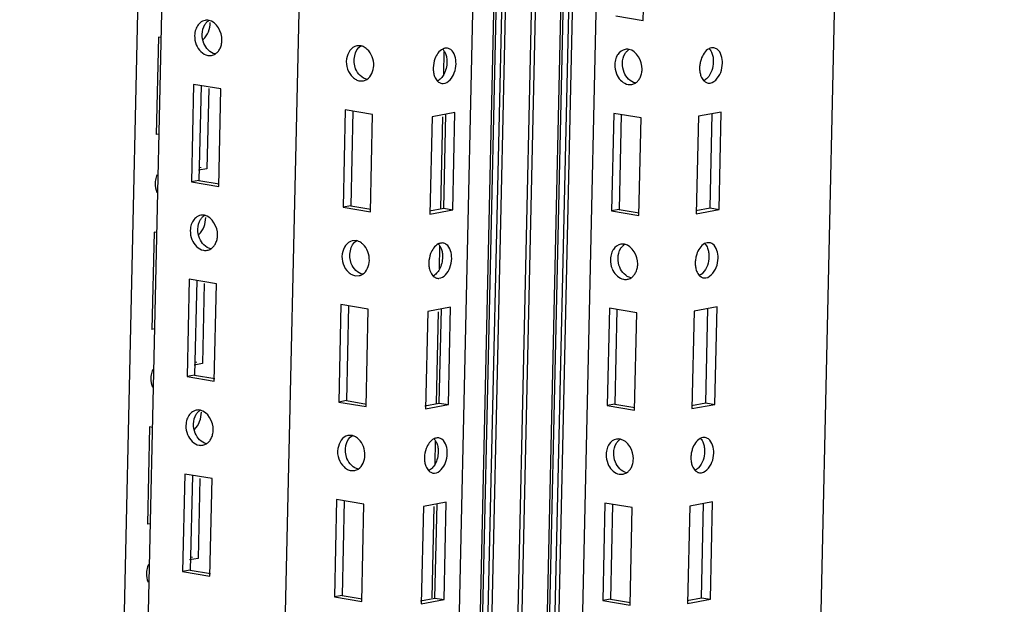
# Paper-space layout '177R0214_1_14' of a CAD drawing. Units: millimetres. Extents: x 0 to 864, y 0 to 559.
# Drawn here: x 255 to 274, y 297 to 308 of the extents above; entities that cross this region are included whole.
import ezdxf

# ---------------------------------------------------------------- set-up
doc = ezdxf.new("R2010")
doc.units = ezdxf.units.MM
doc.header["$LTSCALE"] = 47.498
doc.layers.get('0').update_dxf_attribs({"linetype": 'CONTINUOUS'})
doc.layers.add('00_BACKWALL', color=7, linetype='CONTINUOUS')

psp = doc.layouts.new('177R0214_1_14')

# ---------------------------------------------------------------- linework, layer by layer
at = {"color": 7, "linetype": 'CONTINUOUS'}
for p, q in [((254.84, 208.426), (260.356, 454.645)), ((254.904, 190.955), (260.81, 454.569)), ((257.492, 190.489), (263.399, 454.136)), ((261.128, 205.714), (266.682, 453.587)), ((261.555, 206.997), (267.078, 453.521)), ((261.602, 207.067), (267.123, 453.509)), ((261.708, 207.136), (267.228, 453.506)), ((261.782, 207.134), (267.301, 453.484)), ((262.828, 207.151), (268.343, 453.31)), ((262.873, 207.147), (268.389, 453.302)), ((262.978, 207.132), (268.493, 453.284)), ((263.051, 207.12), (268.566, 453.272)), ((265.049, 331.274), (264.074, 287.766)), ((265.123, 331.273), (264.148, 287.766)), ((265.18, 282.175), (265.813, 310.45)), ((266.661, 308.309), (266.702, 310.155)), ((266.143, 308.396), (266.661, 308.309)), ((257.47, 307.994), (257.429, 306.148)), ((257.526, 307.984), (257.47, 307.994)), ((261.3, 307.83), (261.229, 307.828)), ((262.884, 307.723), (262.875, 307.294)), ((258.136, 307.099), (258.095, 305.253)), ((258.654, 307.013), (258.136, 307.099)), ((258.279, 307.075), (258.239, 305.28)), ((261.286, 307.165), (261.357, 307.167)), ((258.423, 307.018), (258.389, 305.502)), ((258.613, 305.167), (258.654, 307.013)), ((261.013, 306.618), (260.972, 304.772)), ((261.531, 306.531), (261.013, 306.618)), ((261.156, 306.594), (261.116, 304.799)), ((261.49, 304.686), (261.531, 306.531)), ((263.092, 306.568), (262.659, 306.487)), ((262.878, 304.751), (262.918, 306.536)), ((263.05, 304.722), (263.092, 306.568)), ((266.102, 306.55), (266.06, 304.704)), ((266.62, 306.463), (266.102, 306.55)), ((266.245, 306.526), (266.205, 304.731)), ((268.142, 306.575), (267.71, 306.494)), ((267.928, 304.758), (267.968, 306.542)), ((268.101, 304.729), (268.142, 306.575)), ((262.659, 306.487), (262.618, 304.642)), ((262.857, 306.483), (262.818, 304.753)), ((266.578, 304.617), (266.62, 306.463)), ((267.71, 306.494), (267.668, 304.648)), ((257.485, 306.158), (257.429, 306.148)), ((258.389, 305.502), (258.228, 305.472)), ((258.279, 305.52), (258.244, 305.526)), ((258.239, 305.28), (258.095, 305.253)), ((258.095, 305.253), (258.613, 305.167)), ((258.239, 305.28), (258.621, 305.216)), ((261.116, 304.799), (260.972, 304.772)), ((260.972, 304.772), (261.49, 304.686)), ((261.116, 304.799), (261.498, 304.735)), ((262.607, 304.701), (262.878, 304.751)), ((262.618, 304.642), (263.05, 304.722)), ((262.878, 304.751), (263.05, 304.722)), ((266.205, 304.731), (266.06, 304.704)), ((266.06, 304.704), (266.578, 304.617)), ((266.205, 304.731), (266.587, 304.667)), ((267.657, 304.707), (267.928, 304.758)), ((267.668, 304.648), (268.101, 304.729)), ((267.928, 304.758), (268.101, 304.729)), ((257.387, 304.302), (257.346, 302.456)), ((257.443, 304.292), (257.387, 304.302)), ((261.218, 304.138), (261.146, 304.136)), ((262.802, 304.031), (262.792, 303.603)), ((258.053, 303.407), (258.012, 301.562)), ((258.571, 303.321), (258.053, 303.407)), ((258.196, 303.384), (258.156, 301.589)), ((261.203, 303.474), (261.274, 303.476)), ((258.34, 303.326), (258.306, 301.81)), ((258.53, 301.475), (258.571, 303.321)), ((260.931, 302.926), (260.889, 301.08)), ((261.449, 302.84), (260.931, 302.926)), ((261.074, 302.902), (261.033, 301.107)), ((261.407, 300.994), (261.449, 302.84)), ((262.576, 302.796), (262.535, 300.95)), ((263.009, 302.877), (262.576, 302.796)), ((262.774, 302.791), (262.735, 301.061)), ((262.795, 301.059), (262.835, 302.844)), ((262.968, 301.031), (263.009, 302.877)), ((266.019, 302.858), (265.978, 301.012)), ((266.537, 302.772), (266.019, 302.858)), ((266.162, 302.834), (266.122, 301.039)), ((267.627, 302.802), (267.586, 300.956)), ((268.06, 302.883), (267.627, 302.802)), ((267.846, 301.066), (267.886, 302.85)), ((268.018, 301.037), (268.06, 302.883)), ((266.496, 300.926), (266.537, 302.772)), ((257.402, 302.466), (257.346, 302.456)), ((258.306, 301.81), (258.145, 301.78)), ((258.196, 301.829), (258.162, 301.834)), ((258.156, 301.589), (258.012, 301.562)), ((258.012, 301.562), (258.53, 301.475)), ((258.156, 301.589), (258.538, 301.525)), ((261.033, 301.107), (260.889, 301.08)), ((261.033, 301.107), (261.415, 301.043)), ((260.889, 301.08), (261.407, 300.994)), ((262.524, 301.009), (262.795, 301.059)), ((262.535, 300.95), (262.968, 301.031)), ((262.795, 301.059), (262.968, 301.031)), ((266.122, 301.039), (265.978, 301.012)), ((265.978, 301.012), (266.496, 300.926)), ((266.122, 301.039), (266.504, 300.975)), ((267.575, 301.015), (267.846, 301.066)), ((267.586, 300.956), (268.018, 301.037)), ((267.846, 301.066), (268.018, 301.037)), ((257.304, 300.61), (257.263, 298.764)), ((257.36, 300.601), (257.304, 300.61)), ((261.135, 300.446), (261.063, 300.445)), ((262.719, 300.34), (262.709, 299.911)), ((257.971, 299.716), (257.929, 297.87)), ((258.488, 299.629), (257.971, 299.716)), ((258.114, 299.692), (258.073, 297.897)), ((258.258, 299.634), (258.224, 298.118)), ((258.447, 297.783), (258.488, 299.629)), ((261.12, 299.782), (261.192, 299.784)), ((260.848, 299.234), (260.807, 297.389)), ((261.366, 299.148), (260.848, 299.234)), ((260.991, 299.211), (260.951, 297.416)), ((261.324, 297.302), (261.366, 299.148)), ((262.494, 299.104), (262.452, 297.258)), ((262.926, 299.185), (262.494, 299.104)), ((262.691, 299.099), (262.652, 297.369)), ((262.712, 297.368), (262.752, 299.152)), ((262.885, 297.339), (262.926, 299.185)), ((265.936, 299.166), (265.895, 297.32)), ((266.454, 299.08), (265.936, 299.166)), ((266.079, 299.142), (266.039, 297.347)), ((266.413, 297.234), (266.454, 299.08)), ((267.544, 299.11), (267.503, 297.264)), ((267.977, 299.191), (267.544, 299.11)), ((267.763, 297.374), (267.803, 299.159)), ((267.936, 297.345), (267.977, 299.191)), ((257.319, 298.775), (257.263, 298.764)), ((258.224, 298.118), (258.062, 298.088)), ((258.114, 298.137), (258.079, 298.143)), ((258.073, 297.897), (257.929, 297.87)), ((257.929, 297.87), (258.447, 297.783)), ((258.073, 297.897), (258.455, 297.833)), ((260.951, 297.416), (260.807, 297.389)), ((260.807, 297.389), (261.324, 297.302)), ((260.951, 297.416), (261.333, 297.352)), ((262.441, 297.317), (262.712, 297.368)), ((262.712, 297.368), (262.885, 297.339)), ((267.492, 297.323), (267.763, 297.374)), ((267.763, 297.374), (267.936, 297.345)), ((262.452, 297.258), (262.885, 297.339)), ((266.039, 297.347), (265.895, 297.32)), ((265.895, 297.32), (266.413, 297.234)), ((266.039, 297.347), (266.421, 297.284)), ((267.503, 297.264), (267.936, 297.345))]:
    psp.add_line(p, q, dxfattribs=at)
for centre, radius, start, end in [((258.561, 308.013), 0.405, 169.9096, 178.7236), ((266.418, 307.503), 0.288, 145.927, 152.657), ((266.527, 307.464), 0.405, 169.9096, 178.7236), ((266.536, 307.452), 0.411, 201.8003, 207.2388), ((261.318, 307.363), 0.2, 281.355, 302.0964), ((262.863, 307.252), 0.136, 260.5285, 273.2593), ((257.813, 305.216), 0.405, 169.9096, 178.7236), ((258.479, 304.321), 0.405, 169.9096, 178.7236), ((266.335, 303.811), 0.288, 145.927, 152.657), ((266.444, 303.772), 0.405, 169.9096, 178.7236), ((266.453, 303.76), 0.411, 201.8003, 207.2388), ((261.235, 303.671), 0.2, 281.355, 302.0964), ((262.78, 303.56), 0.136, 260.5285, 273.2593), ((257.73, 301.524), 0.405, 169.9096, 178.7236), ((258.396, 300.63), 0.405, 169.9096, 178.7236), ((266.252, 300.119), 0.288, 145.927, 152.657), ((266.362, 300.08), 0.405, 169.9096, 178.7236), ((261.152, 299.979), 0.2, 281.355, 302.0964), ((266.37, 300.069), 0.411, 201.8003, 207.2388), ((262.698, 299.868), 0.136, 260.5285, 273.2593), ((257.647, 297.832), 0.405, 169.9096, 178.7236)]:
    psp.add_arc(centre, radius, start, end, dxfattribs=at)
for points in [[(258.354, 308.311), (258.288, 308.298), (258.227, 308.244), (258.196, 308.185)], [(258.301, 308.049), (258.302, 308.113), (258.319, 308.18), (258.353, 308.234)], [(258.418, 308.097), (258.438, 308.152), (258.45, 308.212), (258.451, 308.271)], [(258.675, 307.936), (258.678, 308.086), (258.572, 308.285), (258.424, 308.311)], [(258.157, 308.022), (258.155, 307.964), (258.166, 307.903), (258.188, 307.849)], [(258.333, 307.875), (258.311, 307.93), (258.3, 307.99), (258.301, 308.049)], [(258.32, 307.947), (258.365, 307.987), (258.397, 308.041), (258.418, 308.097)], [(258.188, 307.849), (258.225, 307.757), (258.309, 307.664), (258.407, 307.647)], [(258.545, 307.675), (258.45, 307.694), (258.369, 307.785), (258.333, 307.875)], [(261.209, 307.395), (261.154, 307.535), (261.182, 307.758), (261.312, 307.833)], [(261.552, 307.453), (261.555, 307.564), (261.511, 307.687), (261.43, 307.762)], [(262.859, 307.767), (262.789, 307.732), (262.741, 307.657), (262.713, 307.584)], [(263.112, 307.491), (263.115, 307.587), (263.089, 307.703), (263.011, 307.759)], [(266.319, 307.761), (266.264, 307.751), (266.211, 307.711), (266.179, 307.664)], [(266.267, 307.5), (266.268, 307.564), (266.285, 307.63), (266.319, 307.684)], [(266.64, 307.386), (266.644, 307.537), (266.538, 307.736), (266.39, 307.762)], [(267.909, 307.774), (267.834, 307.736), (267.784, 307.652), (267.758, 307.572)], [(268.163, 307.498), (268.165, 307.593), (268.139, 307.709), (268.062, 307.765)], [(261.424, 307.193), (261.506, 307.244), (261.549, 307.357), (261.552, 307.453)], [(262.713, 307.584), (262.693, 307.529), (262.681, 307.469), (262.68, 307.41)], [(262.94, 307.52), (262.938, 307.44), (262.918, 307.358), (262.88, 307.288)], [(263.079, 307.317), (263.1, 307.373), (263.111, 307.432), (263.112, 307.491)], [(266.123, 307.473), (266.121, 307.414), (266.132, 307.354), (266.154, 307.3)], [(266.299, 307.326), (266.277, 307.38), (266.265, 307.441), (266.267, 307.5)], [(267.99, 307.526), (267.988, 307.417), (267.951, 307.298), (267.876, 307.219)], [(268.13, 307.324), (268.15, 307.379), (268.162, 307.439), (268.163, 307.498)], [(261.43, 307.192), (261.331, 307.209), (261.246, 307.303), (261.209, 307.395)], [(262.871, 307.116), (262.967, 307.122), (263.045, 307.227), (263.079, 307.317)], [(266.17, 307.264), (266.21, 307.186), (266.287, 307.112), (266.373, 307.098)], [(266.511, 307.126), (266.416, 307.145), (266.335, 307.235), (266.299, 307.326)], [(267.891, 307.124), (267.993, 307.107), (268.093, 307.227), (268.13, 307.324)], [(257.408, 305.225), (257.407, 305.166), (257.418, 305.106), (257.439, 305.051)], [(258.271, 304.619), (258.205, 304.606), (258.144, 304.552), (258.113, 304.493)], [(258.218, 304.357), (258.22, 304.421), (258.236, 304.488), (258.27, 304.542)], [(258.335, 304.405), (258.356, 304.46), (258.367, 304.52), (258.368, 304.579)], [(258.592, 304.244), (258.595, 304.394), (258.49, 304.594), (258.341, 304.619)], [(258.074, 304.33), (258.073, 304.272), (258.084, 304.212), (258.105, 304.157)], [(258.25, 304.183), (258.228, 304.238), (258.217, 304.298), (258.218, 304.357)], [(258.237, 304.255), (258.282, 304.295), (258.314, 304.349), (258.335, 304.405)], [(258.105, 304.157), (258.142, 304.065), (258.227, 303.972), (258.324, 303.955)], [(258.463, 303.983), (258.367, 304.003), (258.286, 304.093), (258.25, 304.183)], [(261.127, 303.704), (261.071, 303.843), (261.1, 304.067), (261.23, 304.141)], [(261.469, 303.761), (261.472, 303.872), (261.429, 303.995), (261.348, 304.07)], [(262.776, 304.076), (262.706, 304.04), (262.658, 303.965), (262.631, 303.892)], [(263.03, 303.799), (263.032, 303.895), (263.006, 304.011), (262.928, 304.067)], [(266.237, 304.069), (266.181, 304.059), (266.128, 304.02), (266.096, 303.972)], [(266.184, 303.808), (266.185, 303.872), (266.202, 303.939), (266.236, 303.993)], [(266.558, 303.695), (266.561, 303.845), (266.455, 304.044), (266.307, 304.07)], [(267.826, 304.082), (267.752, 304.044), (267.701, 303.96), (267.675, 303.881)], [(268.08, 303.806), (268.082, 303.901), (268.056, 304.018), (267.979, 304.073)], [(261.342, 303.501), (261.423, 303.553), (261.467, 303.665), (261.469, 303.761)], [(262.631, 303.892), (262.61, 303.837), (262.598, 303.778), (262.597, 303.719)], [(262.857, 303.828), (262.855, 303.749), (262.835, 303.667), (262.797, 303.596)], [(262.996, 303.626), (263.017, 303.681), (263.028, 303.74), (263.03, 303.799)], [(266.04, 303.781), (266.038, 303.722), (266.049, 303.662), (266.071, 303.608)], [(266.216, 303.634), (266.194, 303.689), (266.183, 303.749), (266.184, 303.808)], [(267.908, 303.835), (267.905, 303.725), (267.869, 303.606), (267.793, 303.527)], [(268.047, 303.632), (268.068, 303.687), (268.079, 303.747), (268.08, 303.806)], [(261.347, 303.501), (261.248, 303.517), (261.164, 303.611), (261.127, 303.704)], [(262.788, 303.425), (262.884, 303.43), (262.962, 303.535), (262.996, 303.626)], [(266.087, 303.572), (266.128, 303.495), (266.204, 303.421), (266.29, 303.406)], [(266.428, 303.434), (266.333, 303.453), (266.252, 303.544), (266.216, 303.634)], [(267.809, 303.433), (267.911, 303.415), (268.01, 303.535), (268.047, 303.632)], [(257.325, 301.533), (257.324, 301.474), (257.335, 301.414), (257.357, 301.36)], [(258.188, 300.927), (258.122, 300.915), (258.062, 300.861), (258.031, 300.801)], [(258.509, 300.552), (258.513, 300.702), (258.407, 300.902), (258.259, 300.927)], [(258.135, 300.666), (258.137, 300.729), (258.153, 300.796), (258.188, 300.85)], [(258.252, 300.713), (258.273, 300.769), (258.284, 300.828), (258.286, 300.887)], [(257.991, 300.639), (257.99, 300.58), (258.001, 300.52), (258.023, 300.465)], [(258.167, 300.491), (258.145, 300.546), (258.134, 300.607), (258.135, 300.666)], [(258.155, 300.563), (258.199, 300.603), (258.231, 300.658), (258.252, 300.713)], [(258.023, 300.465), (258.06, 300.373), (258.144, 300.28), (258.242, 300.263)], [(258.38, 300.291), (258.285, 300.311), (258.204, 300.401), (258.167, 300.491)], [(261.044, 300.012), (260.988, 300.151), (261.017, 300.375), (261.147, 300.449)], [(261.386, 300.07), (261.389, 300.18), (261.346, 300.303), (261.265, 300.379)], [(262.693, 300.384), (262.624, 300.348), (262.575, 300.274), (262.548, 300.201)], [(262.947, 300.108), (262.949, 300.203), (262.923, 300.319), (262.846, 300.375)], [(266.154, 300.378), (266.098, 300.367), (266.046, 300.328), (266.014, 300.281)], [(266.475, 300.003), (266.478, 300.153), (266.373, 300.353), (266.224, 300.378)], [(267.744, 300.39), (267.669, 300.352), (267.619, 300.269), (267.592, 300.189)], [(267.998, 300.114), (268, 300.209), (267.974, 300.326), (267.896, 300.381)], [(262.548, 300.201), (262.527, 300.145), (262.516, 300.086), (262.514, 300.027)], [(266.101, 300.116), (266.103, 300.18), (266.119, 300.247), (266.153, 300.301)], [(261.264, 299.809), (261.166, 299.825), (261.081, 299.919), (261.044, 300.012)], [(261.259, 299.81), (261.341, 299.861), (261.384, 299.973), (261.386, 300.07)], [(262.774, 300.137), (262.773, 300.057), (262.753, 299.975), (262.714, 299.905)], [(262.913, 299.934), (262.934, 299.989), (262.946, 300.049), (262.947, 300.108)], [(265.957, 300.089), (265.956, 300.031), (265.967, 299.971), (265.989, 299.916)], [(266.133, 299.942), (266.111, 299.997), (266.1, 300.057), (266.101, 300.116)], [(267.825, 300.143), (267.823, 300.034), (267.786, 299.915), (267.711, 299.835)], [(267.964, 299.94), (267.985, 299.995), (267.996, 300.055), (267.998, 300.114)], [(262.705, 299.733), (262.802, 299.738), (262.879, 299.844), (262.913, 299.934)], [(266.005, 299.881), (266.045, 299.803), (266.121, 299.729), (266.208, 299.714)], [(266.346, 299.742), (266.25, 299.761), (266.17, 299.852), (266.133, 299.942)], [(267.726, 299.741), (267.828, 299.724), (267.928, 299.843), (267.964, 299.94)], [(257.242, 297.841), (257.241, 297.782), (257.252, 297.722), (257.274, 297.668)]]:
    psp.add_open_spline(points, degree=3, dxfattribs=at)
for points, knots in [([(258.353, 308.234), (258.364, 308.251), (258.388, 308.282), (258.42, 308.306), (258.436, 308.315)], [0, 0, 0, 0, 0.51388, 1, 1, 1, 1]), ([(258.424, 308.311), (258.412, 308.313), (258.389, 308.315), (258.365, 308.313), (258.354, 308.311)], [0, 0, 0, 0, 0.503228, 1, 1, 1, 1]), ([(258.196, 308.185), (258.188, 308.169), (258.175, 308.136), (258.166, 308.102), (258.163, 308.084)], [0, 0, 0, 0, 0.490281, 1, 1, 1, 1]), ([(258.635, 307.773), (258.648, 307.798), (258.667, 307.851), (258.674, 307.907), (258.675, 307.936)], [0, 0, 0, 0, 0.488047, 1, 1, 1, 1]), ([(261.229, 307.829), (261.126, 307.808), (260.972, 307.561), (261.066, 307.317), (261.155, 307.233)], [0, 0, 0, 0, 0.458778, 1, 1, 1, 1]), ([(261.349, 307.816), (261.341, 307.819), (261.325, 307.825), (261.309, 307.829), (261.3, 307.83)], [0, 0, 0, 0, 0.506834, 1, 1, 1, 1]), ([(258.407, 307.647), (258.419, 307.645), (258.443, 307.643), (258.466, 307.645), (258.478, 307.647)], [0, 0, 0, 0, 0.503228, 1, 1, 1, 1]), ([(258.478, 307.647), (258.49, 307.65), (258.514, 307.656), (258.536, 307.668), (258.547, 307.674)], [0, 0, 0, 0, 0.49647, 1, 1, 1, 1]), ([(258.547, 307.674), (258.565, 307.686), (258.599, 307.715), (258.625, 307.753), (258.635, 307.773)], [0, 0, 0, 0, 0.483599, 1, 1, 1, 1]), ([(261.43, 307.762), (261.418, 307.774), (261.393, 307.794), (261.364, 307.81), (261.349, 307.816)], [0, 0, 0, 0, 0.511949, 1, 1, 1, 1]), ([(262.885, 307.778), (262.881, 307.777), (262.872, 307.774), (262.863, 307.77), (262.859, 307.767)], [0, 0, 0, 0, 0.493261, 1, 1, 1, 1]), ([(262.864, 307.765), (262.869, 307.76), (262.878, 307.749), (262.886, 307.737), (262.89, 307.731)], [0, 0, 0, 0, 0.489717, 1, 1, 1, 1]), ([(262.952, 307.784), (262.941, 307.785), (262.918, 307.786), (262.896, 307.782), (262.885, 307.778)], [0, 0, 0, 0, 0.491395, 1, 1, 1, 1]), ([(262.89, 307.731), (262.894, 307.724), (262.903, 307.708), (262.91, 307.691), (262.914, 307.683)], [0, 0, 0, 0, 0.488278, 1, 1, 1, 1]), ([(262.914, 307.683), (262.923, 307.658), (262.937, 307.604), (262.94, 307.549), (262.94, 307.52)], [0, 0, 0, 0, 0.482719, 1, 1, 1, 1]), ([(263.011, 307.759), (263.002, 307.765), (262.983, 307.776), (262.962, 307.782), (262.952, 307.784)], [0, 0, 0, 0, 0.507839, 1, 1, 1, 1]), ([(266.162, 307.635), (266.154, 307.62), (266.14, 307.587), (266.132, 307.553), (266.129, 307.535)], [0, 0, 0, 0, 0.490281, 1, 1, 1, 1]), ([(266.319, 307.684), (266.33, 307.701), (266.354, 307.732), (266.386, 307.756), (266.402, 307.766)], [0, 0, 0, 0, 0.51388, 1, 1, 1, 1]), ([(266.39, 307.762), (266.378, 307.764), (266.355, 307.766), (266.331, 307.763), (266.319, 307.761)], [0, 0, 0, 0, 0.503228, 1, 1, 1, 1]), ([(268.002, 307.79), (267.987, 307.793), (267.954, 307.792), (267.924, 307.781), (267.909, 307.774)], [0, 0, 0, 0, 0.483846, 1, 1, 1, 1]), ([(267.914, 307.771), (267.925, 307.76), (267.944, 307.734), (267.958, 307.705), (267.964, 307.689)], [0, 0, 0, 0, 0.477792, 1, 1, 1, 1]), ([(267.964, 307.689), (267.974, 307.664), (267.988, 307.61), (267.991, 307.555), (267.99, 307.526)], [0, 0, 0, 0, 0.482719, 1, 1, 1, 1]), ([(268.062, 307.765), (268.053, 307.771), (268.034, 307.782), (268.013, 307.788), (268.002, 307.79)], [0, 0, 0, 0, 0.507839, 1, 1, 1, 1]), ([(267.758, 307.572), (267.749, 307.547), (267.736, 307.496), (267.731, 307.443), (267.73, 307.417)], [0, 0, 0, 0, 0.501498, 1, 1, 1, 1]), ([(262.68, 307.41), (262.679, 307.382), (262.683, 307.327), (262.696, 307.273), (262.706, 307.249)], [0, 0, 0, 0, 0.517142, 1, 1, 1, 1]), ([(262.88, 307.288), (262.872, 307.274), (262.856, 307.248), (262.836, 307.224), (262.826, 307.213)], [0, 0, 0, 0, 0.515074, 1, 1, 1, 1]), ([(266.601, 307.224), (266.614, 307.248), (266.633, 307.302), (266.64, 307.358), (266.64, 307.386)], [0, 0, 0, 0, 0.488047, 1, 1, 1, 1]), ([(267.73, 307.417), (267.73, 307.388), (267.733, 307.333), (267.747, 307.28), (267.756, 307.255)], [0, 0, 0, 0, 0.517142, 1, 1, 1, 1]), ([(261.155, 307.233), (261.174, 307.216), (261.215, 307.186), (261.262, 307.169), (261.286, 307.165)], [0, 0, 0, 0, 0.51924, 1, 1, 1, 1]), ([(262.706, 307.249), (262.712, 307.233), (262.726, 307.203), (262.745, 307.177), (262.756, 307.165)], [0, 0, 0, 0, 0.522357, 1, 1, 1, 1]), ([(262.756, 307.165), (262.76, 307.161), (262.769, 307.152), (262.779, 307.145), (262.783, 307.142)], [0, 0, 0, 0, 0.50848, 1, 1, 1, 1]), ([(262.826, 307.213), (262.816, 307.202), (262.796, 307.184), (262.773, 307.169), (262.761, 307.163)], [0, 0, 0, 0, 0.518661, 1, 1, 1, 1]), ([(262.783, 307.142), (262.792, 307.136), (262.81, 307.126), (262.831, 307.12), (262.841, 307.118)], [0, 0, 0, 0, 0.507241, 1, 1, 1, 1]), ([(266.373, 307.098), (266.385, 307.096), (266.408, 307.094), (266.432, 307.096), (266.443, 307.098)], [0, 0, 0, 0, 0.503228, 1, 1, 1, 1]), ([(266.443, 307.098), (266.456, 307.1), (266.48, 307.107), (266.502, 307.118), (266.513, 307.125)], [0, 0, 0, 0, 0.49647, 1, 1, 1, 1]), ([(266.513, 307.125), (266.531, 307.136), (266.565, 307.166), (266.59, 307.204), (266.601, 307.224)], [0, 0, 0, 0, 0.483599, 1, 1, 1, 1]), ([(267.756, 307.255), (267.762, 307.239), (267.776, 307.209), (267.796, 307.183), (267.806, 307.172)], [0, 0, 0, 0, 0.522357, 1, 1, 1, 1]), ([(267.806, 307.172), (267.811, 307.167), (267.82, 307.159), (267.829, 307.151), (267.834, 307.148)], [0, 0, 0, 0, 0.50848, 1, 1, 1, 1]), ([(267.876, 307.219), (267.866, 307.209), (267.846, 307.19), (267.823, 307.175), (267.811, 307.169)], [0, 0, 0, 0, 0.518661, 1, 1, 1, 1]), ([(267.834, 307.148), (267.843, 307.142), (267.861, 307.132), (267.881, 307.126), (267.891, 307.124)], [0, 0, 0, 0, 0.507241, 1, 1, 1, 1]), ([(257.447, 305.387), (257.439, 305.372), (257.426, 305.339), (257.417, 305.304), (257.414, 305.287)], [0, 0, 0, 0, 0.490281, 1, 1, 1, 1]), ([(258.113, 304.493), (258.105, 304.477), (258.092, 304.444), (258.083, 304.41), (258.08, 304.392)], [0, 0, 0, 0, 0.490281, 1, 1, 1, 1]), ([(258.27, 304.542), (258.281, 304.559), (258.306, 304.59), (258.337, 304.614), (258.354, 304.623)], [0, 0, 0, 0, 0.51388, 1, 1, 1, 1]), ([(258.341, 304.619), (258.33, 304.621), (258.306, 304.623), (258.282, 304.621), (258.271, 304.619)], [0, 0, 0, 0, 0.503228, 1, 1, 1, 1]), ([(258.552, 304.082), (258.565, 304.106), (258.584, 304.159), (258.591, 304.215), (258.592, 304.244)], [0, 0, 0, 0, 0.488047, 1, 1, 1, 1]), ([(261.146, 304.137), (261.044, 304.117), (260.889, 303.869), (260.983, 303.625), (261.073, 303.541)], [0, 0, 0, 0, 0.458778, 1, 1, 1, 1]), ([(261.266, 304.124), (261.258, 304.127), (261.242, 304.133), (261.226, 304.137), (261.218, 304.138)], [0, 0, 0, 0, 0.506834, 1, 1, 1, 1]), ([(261.348, 304.07), (261.336, 304.082), (261.31, 304.102), (261.281, 304.118), (261.266, 304.124)], [0, 0, 0, 0, 0.511949, 1, 1, 1, 1]), ([(262.803, 304.087), (262.798, 304.085), (262.789, 304.082), (262.78, 304.078), (262.776, 304.076)], [0, 0, 0, 0, 0.493261, 1, 1, 1, 1]), ([(262.869, 304.092), (262.858, 304.094), (262.836, 304.095), (262.813, 304.09), (262.803, 304.087)], [0, 0, 0, 0, 0.491395, 1, 1, 1, 1]), ([(262.928, 304.067), (262.919, 304.073), (262.9, 304.084), (262.879, 304.09), (262.869, 304.092)], [0, 0, 0, 0, 0.507839, 1, 1, 1, 1]), ([(267.92, 304.098), (267.904, 304.101), (267.872, 304.1), (267.841, 304.089), (267.826, 304.082)], [0, 0, 0, 0, 0.483846, 1, 1, 1, 1]), ([(267.979, 304.073), (267.97, 304.079), (267.951, 304.09), (267.93, 304.096), (267.92, 304.098)], [0, 0, 0, 0, 0.507839, 1, 1, 1, 1]), ([(258.324, 303.955), (258.336, 303.953), (258.36, 303.951), (258.383, 303.953), (258.395, 303.955)], [0, 0, 0, 0, 0.503228, 1, 1, 1, 1]), ([(258.395, 303.955), (258.407, 303.958), (258.431, 303.965), (258.453, 303.976), (258.464, 303.983)], [0, 0, 0, 0, 0.49647, 1, 1, 1, 1]), ([(258.464, 303.983), (258.482, 303.994), (258.517, 304.024), (258.542, 304.061), (258.552, 304.082)], [0, 0, 0, 0, 0.483599, 1, 1, 1, 1]), ([(262.781, 304.073), (262.786, 304.068), (262.795, 304.057), (262.803, 304.046), (262.807, 304.04)], [0, 0, 0, 0, 0.489717, 1, 1, 1, 1]), ([(262.807, 304.04), (262.812, 304.032), (262.82, 304.016), (262.828, 304), (262.831, 303.991)], [0, 0, 0, 0, 0.488278, 1, 1, 1, 1]), ([(262.831, 303.991), (262.841, 303.966), (262.854, 303.912), (262.858, 303.857), (262.857, 303.828)], [0, 0, 0, 0, 0.482719, 1, 1, 1, 1]), ([(266.079, 303.943), (266.071, 303.928), (266.058, 303.895), (266.049, 303.861), (266.046, 303.843)], [0, 0, 0, 0, 0.490281, 1, 1, 1, 1]), ([(266.236, 303.993), (266.247, 304.01), (266.272, 304.04), (266.303, 304.065), (266.32, 304.074)], [0, 0, 0, 0, 0.51388, 1, 1, 1, 1]), ([(266.307, 304.07), (266.295, 304.072), (266.272, 304.074), (266.248, 304.072), (266.237, 304.069)], [0, 0, 0, 0, 0.503228, 1, 1, 1, 1]), ([(267.832, 304.08), (267.842, 304.068), (267.862, 304.042), (267.876, 304.013), (267.882, 303.997)], [0, 0, 0, 0, 0.477792, 1, 1, 1, 1]), ([(267.882, 303.997), (267.891, 303.972), (267.905, 303.919), (267.908, 303.863), (267.908, 303.835)], [0, 0, 0, 0, 0.482719, 1, 1, 1, 1]), ([(262.597, 303.719), (262.596, 303.69), (262.6, 303.635), (262.613, 303.582), (262.623, 303.557)], [0, 0, 0, 0, 0.517142, 1, 1, 1, 1]), ([(267.648, 303.725), (267.647, 303.697), (267.651, 303.642), (267.664, 303.588), (267.673, 303.563)], [0, 0, 0, 0, 0.517142, 1, 1, 1, 1]), ([(267.675, 303.881), (267.667, 303.856), (267.654, 303.804), (267.648, 303.751), (267.648, 303.725)], [0, 0, 0, 0, 0.501498, 1, 1, 1, 1]), ([(261.073, 303.541), (261.091, 303.524), (261.132, 303.494), (261.179, 303.478), (261.203, 303.474)], [0, 0, 0, 0, 0.51924, 1, 1, 1, 1]), ([(262.623, 303.557), (262.629, 303.541), (262.643, 303.511), (262.662, 303.485), (262.673, 303.474)], [0, 0, 0, 0, 0.522357, 1, 1, 1, 1]), ([(262.797, 303.596), (262.789, 303.582), (262.773, 303.556), (262.753, 303.532), (262.743, 303.521)], [0, 0, 0, 0, 0.515074, 1, 1, 1, 1]), ([(266.43, 303.433), (266.448, 303.445), (266.482, 303.474), (266.508, 303.512), (266.518, 303.532)], [0, 0, 0, 0, 0.483599, 1, 1, 1, 1]), ([(266.518, 303.532), (266.531, 303.556), (266.55, 303.61), (266.557, 303.666), (266.558, 303.695)], [0, 0, 0, 0, 0.488047, 1, 1, 1, 1]), ([(267.673, 303.563), (267.68, 303.547), (267.694, 303.518), (267.713, 303.491), (267.724, 303.48)], [0, 0, 0, 0, 0.522357, 1, 1, 1, 1]), ([(267.793, 303.527), (267.784, 303.517), (267.764, 303.498), (267.74, 303.484), (267.729, 303.478)], [0, 0, 0, 0, 0.518661, 1, 1, 1, 1]), ([(262.673, 303.474), (262.677, 303.469), (262.686, 303.461), (262.696, 303.453), (262.701, 303.45)], [0, 0, 0, 0, 0.50848, 1, 1, 1, 1]), ([(262.743, 303.521), (262.733, 303.511), (262.713, 303.492), (262.69, 303.477), (262.678, 303.471)], [0, 0, 0, 0, 0.518661, 1, 1, 1, 1]), ([(262.701, 303.45), (262.709, 303.444), (262.728, 303.434), (262.748, 303.428), (262.758, 303.426)], [0, 0, 0, 0, 0.507241, 1, 1, 1, 1]), ([(266.29, 303.406), (266.302, 303.404), (266.326, 303.402), (266.349, 303.404), (266.361, 303.406)], [0, 0, 0, 0, 0.503228, 1, 1, 1, 1]), ([(266.361, 303.406), (266.373, 303.408), (266.397, 303.415), (266.419, 303.427), (266.43, 303.433)], [0, 0, 0, 0, 0.49647, 1, 1, 1, 1]), ([(267.724, 303.48), (267.728, 303.475), (267.737, 303.467), (267.746, 303.459), (267.751, 303.456)], [0, 0, 0, 0, 0.50848, 1, 1, 1, 1]), ([(267.751, 303.456), (267.76, 303.45), (267.778, 303.44), (267.798, 303.434), (267.809, 303.433)], [0, 0, 0, 0, 0.507241, 1, 1, 1, 1]), ([(257.365, 301.695), (257.357, 301.68), (257.343, 301.647), (257.334, 301.613), (257.331, 301.595)], [0, 0, 0, 0, 0.490281, 1, 1, 1, 1]), ([(258.188, 300.85), (258.198, 300.867), (258.223, 300.898), (258.254, 300.922), (258.271, 300.931)], [0, 0, 0, 0, 0.51388, 1, 1, 1, 1]), ([(258.259, 300.927), (258.247, 300.929), (258.223, 300.931), (258.2, 300.929), (258.188, 300.927)], [0, 0, 0, 0, 0.503228, 1, 1, 1, 1]), ([(258.031, 300.801), (258.023, 300.786), (258.009, 300.753), (258.001, 300.718), (257.997, 300.701)], [0, 0, 0, 0, 0.490281, 1, 1, 1, 1]), ([(258.47, 300.39), (258.482, 300.414), (258.501, 300.467), (258.509, 300.523), (258.509, 300.552)], [0, 0, 0, 0, 0.488047, 1, 1, 1, 1]), ([(258.381, 300.291), (258.4, 300.302), (258.434, 300.332), (258.459, 300.369), (258.47, 300.39)], [0, 0, 0, 0, 0.483599, 1, 1, 1, 1]), ([(261.063, 300.445), (260.961, 300.425), (260.807, 300.177), (260.9, 299.933), (260.99, 299.85)], [0, 0, 0, 0, 0.458778, 1, 1, 1, 1]), ([(261.184, 300.432), (261.176, 300.435), (261.16, 300.441), (261.143, 300.445), (261.135, 300.446)], [0, 0, 0, 0, 0.506834, 1, 1, 1, 1]), ([(261.265, 300.379), (261.253, 300.39), (261.227, 300.41), (261.198, 300.426), (261.184, 300.432)], [0, 0, 0, 0, 0.511949, 1, 1, 1, 1]), ([(262.72, 300.395), (262.715, 300.393), (262.706, 300.39), (262.697, 300.386), (262.693, 300.384)], [0, 0, 0, 0, 0.493261, 1, 1, 1, 1]), ([(262.698, 300.382), (262.703, 300.376), (262.712, 300.366), (262.72, 300.354), (262.724, 300.348)], [0, 0, 0, 0, 0.489717, 1, 1, 1, 1]), ([(262.786, 300.4), (262.775, 300.402), (262.753, 300.403), (262.731, 300.398), (262.72, 300.395)], [0, 0, 0, 0, 0.491395, 1, 1, 1, 1]), ([(262.846, 300.375), (262.837, 300.381), (262.818, 300.392), (262.797, 300.398), (262.786, 300.4)], [0, 0, 0, 0, 0.507839, 1, 1, 1, 1]), ([(266.153, 300.301), (266.164, 300.318), (266.189, 300.349), (266.22, 300.373), (266.237, 300.382)], [0, 0, 0, 0, 0.51388, 1, 1, 1, 1]), ([(266.224, 300.378), (266.213, 300.38), (266.189, 300.382), (266.166, 300.38), (266.154, 300.378)], [0, 0, 0, 0, 0.503228, 1, 1, 1, 1]), ([(267.837, 300.406), (267.822, 300.409), (267.789, 300.409), (267.758, 300.398), (267.744, 300.39)], [0, 0, 0, 0, 0.483846, 1, 1, 1, 1]), ([(267.749, 300.388), (267.759, 300.377), (267.779, 300.351), (267.793, 300.321), (267.799, 300.306)], [0, 0, 0, 0, 0.477792, 1, 1, 1, 1]), ([(267.896, 300.381), (267.887, 300.388), (267.868, 300.398), (267.847, 300.405), (267.837, 300.406)], [0, 0, 0, 0, 0.507839, 1, 1, 1, 1]), ([(258.242, 300.263), (258.253, 300.261), (258.277, 300.259), (258.301, 300.262), (258.312, 300.264)], [0, 0, 0, 0, 0.503228, 1, 1, 1, 1]), ([(258.312, 300.264), (258.324, 300.266), (258.348, 300.273), (258.371, 300.284), (258.381, 300.291)], [0, 0, 0, 0, 0.49647, 1, 1, 1, 1]), ([(262.724, 300.348), (262.729, 300.34), (262.738, 300.324), (262.745, 300.308), (262.748, 300.299)], [0, 0, 0, 0, 0.488278, 1, 1, 1, 1]), ([(262.748, 300.299), (262.758, 300.274), (262.772, 300.22), (262.775, 300.165), (262.774, 300.137)], [0, 0, 0, 0, 0.482719, 1, 1, 1, 1]), ([(265.997, 300.252), (265.989, 300.236), (265.975, 300.203), (265.966, 300.169), (265.963, 300.151)], [0, 0, 0, 0, 0.490281, 1, 1, 1, 1]), ([(267.592, 300.189), (267.584, 300.164), (267.571, 300.112), (267.566, 300.059), (267.565, 300.033)], [0, 0, 0, 0, 0.501498, 1, 1, 1, 1]), ([(267.799, 300.306), (267.809, 300.281), (267.822, 300.227), (267.826, 300.171), (267.825, 300.143)], [0, 0, 0, 0, 0.482719, 1, 1, 1, 1]), ([(262.514, 300.027), (262.514, 299.998), (262.517, 299.943), (262.531, 299.89), (262.54, 299.865)], [0, 0, 0, 0, 0.517142, 1, 1, 1, 1]), ([(266.436, 299.84), (266.448, 299.865), (266.467, 299.918), (266.474, 299.974), (266.475, 300.003)], [0, 0, 0, 0, 0.488047, 1, 1, 1, 1]), ([(267.565, 300.033), (267.564, 300.005), (267.568, 299.95), (267.581, 299.896), (267.591, 299.871)], [0, 0, 0, 0, 0.517142, 1, 1, 1, 1]), ([(260.99, 299.85), (261.009, 299.832), (261.049, 299.803), (261.097, 299.786), (261.12, 299.782)], [0, 0, 0, 0, 0.51924, 1, 1, 1, 1]), ([(262.54, 299.865), (262.546, 299.849), (262.56, 299.82), (262.58, 299.793), (262.59, 299.782)], [0, 0, 0, 0, 0.522357, 1, 1, 1, 1]), ([(262.66, 299.829), (262.65, 299.819), (262.63, 299.8), (262.607, 299.785), (262.595, 299.779)], [0, 0, 0, 0, 0.518661, 1, 1, 1, 1]), ([(262.714, 299.905), (262.707, 299.891), (262.69, 299.864), (262.67, 299.84), (262.66, 299.829)], [0, 0, 0, 0, 0.515074, 1, 1, 1, 1]), ([(266.347, 299.741), (266.365, 299.753), (266.4, 299.783), (266.425, 299.82), (266.436, 299.84)], [0, 0, 0, 0, 0.483599, 1, 1, 1, 1]), ([(267.591, 299.871), (267.597, 299.855), (267.611, 299.826), (267.63, 299.8), (267.641, 299.788)], [0, 0, 0, 0, 0.522357, 1, 1, 1, 1]), ([(267.711, 299.835), (267.701, 299.825), (267.681, 299.807), (267.658, 299.792), (267.646, 299.786)], [0, 0, 0, 0, 0.518661, 1, 1, 1, 1]), ([(262.59, 299.782), (262.595, 299.777), (262.603, 299.769), (262.613, 299.761), (262.618, 299.758)], [0, 0, 0, 0, 0.50848, 1, 1, 1, 1]), ([(262.618, 299.758), (262.627, 299.752), (262.645, 299.742), (262.665, 299.736), (262.675, 299.734)], [0, 0, 0, 0, 0.507241, 1, 1, 1, 1]), ([(266.208, 299.714), (266.219, 299.712), (266.243, 299.71), (266.267, 299.712), (266.278, 299.714)], [0, 0, 0, 0, 0.503228, 1, 1, 1, 1]), ([(266.278, 299.714), (266.29, 299.717), (266.314, 299.724), (266.337, 299.735), (266.347, 299.741)], [0, 0, 0, 0, 0.49647, 1, 1, 1, 1]), ([(267.641, 299.788), (267.645, 299.784), (267.654, 299.775), (267.664, 299.768), (267.669, 299.764)], [0, 0, 0, 0, 0.50848, 1, 1, 1, 1]), ([(267.669, 299.764), (267.677, 299.758), (267.696, 299.748), (267.716, 299.742), (267.726, 299.741)], [0, 0, 0, 0, 0.507241, 1, 1, 1, 1]), ([(257.282, 298.003), (257.274, 297.988), (257.26, 297.955), (257.252, 297.921), (257.249, 297.903)], [0, 0, 0, 0, 0.490281, 1, 1, 1, 1])]:
    psp.add_open_spline(points, degree=3, knots=knots, dxfattribs=at)
at = {"layer": '00_BACKWALL', "color": 7, "linetype": 'CONTINUOUS'}
psp.add_line((273.507, 452.446), (267.65, 191.018), dxfattribs=at)

doc.saveas('drawing.dxf')
